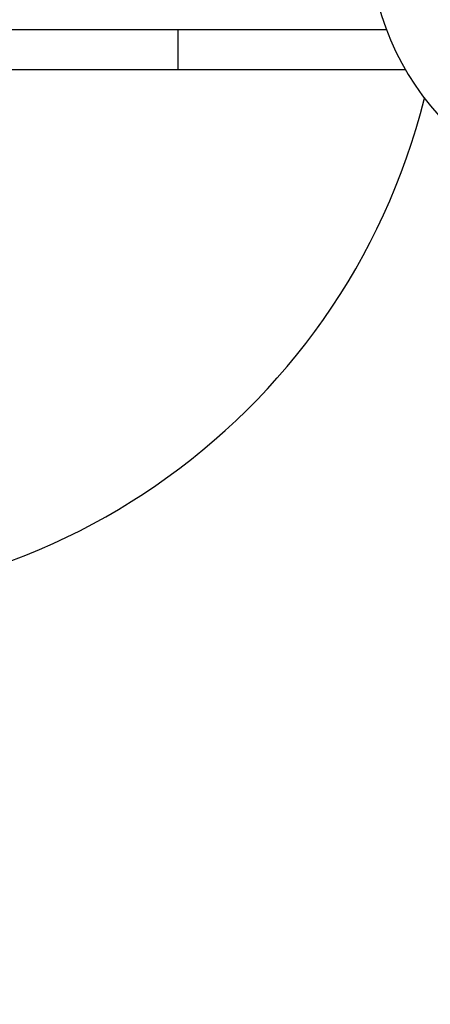
# Model space of a CAD drawing. Units: millimetres. Extents: x -109 to 8981, y 7444 to 11446.
# Drawn here: x 7067 to 7160, y 9466 to 9688 of the extents above; entities that cross this region are included whole.
import ezdxf

# ---------------------------------------------------------------- set-up
doc = ezdxf.new("R2010")
doc.units = ezdxf.units.MM
doc.layers.add('标注层', color=6, linetype='Continuous')
doc.styles.get("Standard").update_dxf_attribs({"font": 'arial.ttf'})
doc.dimstyles.new('1：80', dxfattribs={"dimtxt": 80, "dimasz": 2.5, "dimexe": 1.25, "dimexo": 0.625, "dimtad": 1, "dimdec": 0, "dimdsep": 46, "dimtxsty": 'Standard', "dimcen": 2.5, "dimadec": 0, "dimazin": 0, "dimtfac": 1, "dimtdec": 0, "dimtmove": 0, "dimatfit": 3, "dimfxl": 1, "dimarcsym": 0})

# ---------------------------------------------------------------- blocks, each defined once
blk = doc.blocks.new('*D31')
at = {"layer": 'Defpoints', "color": 0, "transparency": 16777216}
for p in [(5115.09, 9945.81), (8981.09, 9466.81), (8981.09, 7466.81)]:
    blk.add_point(p, dxfattribs=at)
at = {"layer": '标注层', "color": 0, "lineweight": -2, "transparency": 16777216}
for p, q in [((5115.09, 9945.19), (5115.09, 7465.56)), ((8981.09, 9466.19), (8981.09, 7465.56)), ((5117.59, 7466.81), (8978.59, 7466.81))]:
    blk.add_line(p, q, dxfattribs=at)
at = {"layer": '标注层', "color": 0, "transparency": 16777216}
for points in [[(5117.59, 7467.23), (5117.59, 7466.4), (5115.09, 7466.81)], [(8978.59, 7467.23), (8978.59, 7466.4), (8981.09, 7466.81)]]:
    blk.add_solid(points, dxfattribs=at)
at = {"layer": '标注层', "color": 0, "transparency": 16777216, "insert": (7004.64, 7549.18), "char_height": 80, "attachment_point": 2}
blk.add_mtext('3866', dxfattribs=at)

msp = doc.modelspace()

# ---------------------------------------------------------------- linework, layer by layer
at = {"color": 7, "linetype": 'Continuous', "lineweight": 25}
for p, q in [((6776.16, 9685.31), (7149.88, 9685.31)), ((7046.95, 9676.31), (7102.95, 9676.31)), ((7102.95, 9676.31), (7154.13, 9676.31))]:
    msp.add_line(p, q, dxfattribs=at)
at = {"color": 8, "linetype": 'Continuous', "lineweight": 25}
msp.add_line((7102.95, 9685.31), (7102.95, 9676.31), dxfattribs=at)
at = {"color": 7, "linetype": 'Continuous', "lineweight": 25}
for centre, radius, start, end in [((7206.09, 9706.31), 60, 90, 270), ((7012.95, 9706.3), 149.98, 263.1349, 345.9376)]:
    msp.add_arc(centre, radius, start, end, dxfattribs=at)

# ---------------------------------------------------------------- dimensions: what is measured, and where the dimension line sits
at = {"layer": '标注层'}
dim = msp.add_linear_dim(base=(8981.09, 7466.81), p1=(5115.09, 9945.81), p2=(8981.09, 9466.81), dimstyle='1：80', dxfattribs=at)
dim.commit()
dim.dimension.update_dxf_attribs({"geometry": '*D31', "text_midpoint": (7004.64, 7466.81), "dimtype": 160})

doc.saveas('drawing.dxf')
